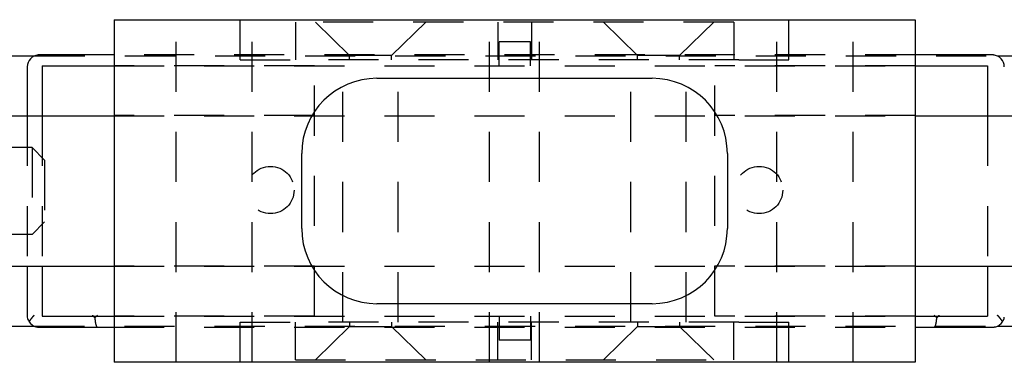
# Model space of a CAD drawing. Extents: x -4.8 to 13.6, y -3.4 to 4.2.
# Drawn here: x 1 to 3.5, y -3.3 to -2.4 of the extents above; entities that cross this region are included whole.
import ezdxf

# ---------------------------------------------------------------- set-up
doc = ezdxf.new("R2010")
doc.units = 0
doc.header["$LTSCALE"] = 0.5
doc.linetypes.add('HIDDEN', pattern=[0.375, 0.25, -0.125])
doc.layers.add('AM_HID', color=7, linetype='HIDDEN')
doc.layers.add('AM_VIS', color=7, linetype='CONTINUOUS')

msp = doc.modelspace()

# ---------------------------------------------------------------- linework, layer by layer
at = {"layer": 'AM_HID'}
for p, q in [((1.385, -3.3033), (1.385, -2.4483)), ((1.545, -2.5483), (1.545, -2.4483)), ((1.575, -3.3033), (1.575, -2.4483)), ((2.777, -2.4543), (1.683, -2.4543)), ((1.683, -2.4543), (1.683, -2.5483)), ((1.8181, -2.5373), (1.733, -2.4543)), ((1.9228, -2.5373), (2.008, -2.4543)), ((2.1675, -3.3033), (2.1675, -2.4483)), ((2.188, -2.4543), (2.188, -2.5483)), ((2.272, -2.4543), (2.272, -2.5483)), ((2.2925, -3.3033), (2.2925, -2.4483)), ((2.5372, -2.5373), (2.452, -2.4543)), ((2.6419, -2.5373), (2.727, -2.4543)), ((2.777, -2.4543), (2.777, -2.5483)), ((2.885, -3.3033), (2.885, -2.4483)), ((2.915, -2.5483), (2.915, -2.4483)), ((3.075, -3.3033), (3.075, -2.4483)), ((2.2699, -2.5034), (2.1911, -2.5034)), ((2.1911, -2.5634), (2.1911, -2.5034)), ((2.2699, -2.5634), (2.2699, -2.5034)), ((1.0322, -2.5384), (3.4338, -2.5384)), ((3.23, -2.5359), (1.23, -2.5359)), ((1.545, -2.5483), (1.67, -2.5483)), ((2.79, -2.5483), (1.67, -2.5483)), ((1.8015, -3.2033), (1.8015, -2.5483)), ((1.9228, -2.5373), (1.8181, -2.5373)), ((1.8181, -2.5483), (1.8181, -2.5373)), ((1.9228, -2.5483), (1.9228, -2.5373)), ((1.9395, -3.2033), (1.9395, -2.5483)), ((2.5205, -3.2033), (2.5205, -2.5483)), ((2.6419, -2.5373), (2.5372, -2.5373)), ((2.5372, -2.5483), (2.5372, -2.5373)), ((2.6419, -2.5483), (2.6419, -2.5373)), ((2.6585, -3.2033), (2.6585, -2.5483)), ((2.79, -2.5483), (2.915, -2.5483)), ((1.23, -2.5634), (3.23, -2.5634)), ((1.73, -2.5638), (1.23, -2.5638)), ((1.23, -2.5638), (3.23, -2.5638)), ((1.73, -3.1878), (1.73, -2.5638)), ((2.73, -3.1878), (2.73, -2.5638)), ((3.23, -2.5638), (2.73, -2.5638)), ((1.0134, -2.6883), (1.0134, -3.0633)), ((1.0505, -2.6883), (1.0505, -3.0633)), ((1.73, -2.6878), (1.23, -2.6878)), ((1.23, -2.6883), (3.23, -2.6883)), ((3.23, -2.6878), (2.73, -2.6878)), ((3.4105, -2.6883), (3.4105, -3.0633)), ((1.0254, -2.7673), (0.8066, -2.7673)), ((1.0254, -2.7673), (1.0254, -2.9843)), ((1.0566, -2.7986), (1.0254, -2.7673)), ((1.0566, -2.7986), (1.0566, -2.9531)), ((1.0566, -2.9531), (1.0254, -2.9843)), ((1.0254, -2.9843), (0.8066, -2.9843)), ((1.23, -3.0633), (3.23, -3.0633)), ((1.73, -3.0638), (1.23, -3.0638)), ((3.23, -3.0638), (2.73, -3.0638)), ((1.1886, -3.1859), (1.1861, -3.1884)), ((1.73, -3.1878), (1.23, -3.1878)), ((1.23, -3.1878), (3.23, -3.1878)), ((1.23, -3.1884), (3.23, -3.1884)), ((2.1911, -3.1884), (2.1911, -3.2484)), ((2.2699, -3.1884), (2.2699, -3.2484)), ((3.23, -3.1878), (2.73, -3.1878)), ((3.2799, -3.1884), (3.2774, -3.1859)), ((1.031, -3.2134), (3.435, -3.2134)), ((1.23, -3.2159), (3.23, -3.2159)), ((1.545, -3.3033), (1.545, -3.2033)), ((1.545, -3.2033), (1.67, -3.2033)), ((2.79, -3.2033), (1.67, -3.2033)), ((1.683, -3.2973), (1.683, -3.2033)), ((1.8181, -3.2143), (1.733, -3.2973)), ((1.8181, -3.2033), (1.8181, -3.2143)), ((1.8181, -3.2143), (1.9228, -3.2143)), ((1.9228, -3.2033), (1.9228, -3.2143)), ((1.9228, -3.2143), (2.008, -3.2973)), ((2.188, -3.2973), (2.188, -3.2033)), ((2.272, -3.2973), (2.272, -3.2033)), ((2.5372, -3.2143), (2.452, -3.2973)), ((2.5372, -3.2033), (2.5372, -3.2143)), ((2.5372, -3.2143), (2.6419, -3.2143)), ((2.6419, -3.2033), (2.6419, -3.2143)), ((2.6419, -3.2143), (2.727, -3.2973)), ((2.777, -3.2973), (2.777, -3.2033)), ((2.79, -3.2033), (2.915, -3.2033)), ((2.915, -3.3033), (2.915, -3.2033)), ((2.2699, -3.2484), (2.1911, -3.2484)), ((1.683, -3.2973), (2.777, -3.2973))]:
    msp.add_line(p, q, dxfattribs=at)
for points in [[(1.1759, -3.186, 0), (1.176, -3.186, 0), (1.176, -3.186, 0), (1.176, -3.186, 0), (1.176, -3.186, 0), (1.176, -3.186, 0), (1.1761, -3.1861, 0), (1.1761, -3.1861, 0), (1.1761, -3.1861, 0), (1.1761, -3.1861, 0), (1.1761, -3.1861, 0), (1.1761, -3.1862, 0), (1.1762, -3.1862, 0), (1.1762, -3.1862, 0), (1.1762, -3.1862, 0), (1.1762, -3.1862, 0), (1.1762, -3.1863, 0), (1.1762, -3.1863, 0), (1.1763, -3.1863, 0), (1.1763, -3.1863, 0), (1.1763, -3.1863, 0), (1.1763, -3.1864, 0), (1.1763, -3.1864, 0), (1.1764, -3.1864, 0), (1.1764, -3.1864, 0), (1.1764, -3.1864, 0), (1.1764, -3.1864, 0), (1.1764, -3.1865, 0), (1.1764, -3.1865, 0), (1.1765, -3.1865, 0), (1.1765, -3.1865, 0), (1.1765, -3.1865, 0), (1.1765, -3.1866, 0), (1.1765, -3.1866, 0), (1.1765, -3.1866, 0), (1.1766, -3.1866, 0), (1.1766, -3.1867, 0), (1.1766, -3.1867, 0), (1.1766, -3.1867, 0), (1.1766, -3.1867, 0), (1.1766, -3.1867, 0), (1.1767, -3.1867, 0), (1.1767, -3.1868, 0), (1.1767, -3.1868, 0), (1.1767, -3.1868, 0), (1.1767, -3.1868, 0), (1.1768, -3.1869, 0), (1.1768, -3.1869, 0), (1.1768, -3.1869, 0), (1.1768, -3.1869, 0), (1.1768, -3.1869, 0), (1.1768, -3.1869, 0), (1.1769, -3.187, 0), (1.1769, -3.187, 0), (1.1769, -3.187, 0), (1.1769, -3.187, 0), (1.1769, -3.187, 0), (1.177, -3.1871, 0), (1.177, -3.1871, 0), (1.177, -3.1871, 0), (1.177, -3.1871, 0), (1.177, -3.1871, 0), (1.177, -3.1872, 0), (1.1771, -3.1872, 0), (1.1771, -3.1872, 0), (1.1771, -3.1872, 0), (1.1771, -3.1872, 0), (1.1771, -3.1873, 0), (1.1772, -3.1873, 0), (1.1772, -3.1873, 0), (1.1772, -3.1873, 0), (1.1772, -3.1873, 0), (1.1772, -3.1873, 0), (1.1772, -3.1874, 0), (1.1773, -3.1874, 0), (1.1773, -3.1874, 0), (1.1773, -3.1874, 0), (1.1773, -3.1875, 0), (1.1773, -3.1875, 0), (1.1774, -3.1875, 0), (1.1774, -3.1875, 0), (1.1774, -3.1875, 0), (1.1774, -3.1875, 0), (1.1774, -3.1876, 0), (1.1775, -3.1876, 0), (1.1775, -3.1876, 0), (1.1775, -3.1876, 0), (1.1775, -3.1877, 0), (1.1775, -3.1877, 0), (1.1775, -3.1877, 0), (1.1776, -3.1877, 0), (1.1776, -3.1877, 0), (1.1776, -3.1877, 0), (1.1776, -3.1878, 0), (1.1776, -3.1878, 0), (1.1777, -3.1878, 0), (1.1777, -3.1878, 0), (1.1777, -3.1878, 0), (1.1777, -3.1879, 0), (1.1777, -3.1879, 0), (1.1777, -3.1879, 0), (1.1778, -3.1879, 0), (1.1778, -3.1879, 0), (1.1778, -3.188, 0), (1.1778, -3.188, 0), (1.1778, -3.188, 0), (1.1779, -3.188, 0), (1.1779, -3.188, 0), (1.1779, -3.1881, 0), (1.1779, -3.1881, 0), (1.1779, -3.1881, 0), (1.1779, -3.1881, 0), (1.178, -3.1881, 0), (1.178, -3.1881, 0), (1.178, -3.1882, 0), (1.178, -3.1882, 0), (1.178, -3.1882, 0), (1.1781, -3.1882, 0), (1.1781, -3.1883, 0), (1.1781, -3.1883, 0), (1.1781, -3.1883, 0), (1.1781, -3.1883, 0), (1.1781, -3.1883, 0), (1.1782, -3.1883, 0), (1.1782, -3.1884, 0), (1.1782, -3.1884, 0), (1.1782, -3.1884, 0), (1.1782, -3.1884, 0), (1.1783, -3.1885, 0)], [(3.2878, -3.1885, 0), (3.2878, -3.1884, 0), (3.2878, -3.1884, 0), (3.2878, -3.1884, 0), (3.2878, -3.1884, 0), (3.2879, -3.1883, 0), (3.2879, -3.1883, 0), (3.2879, -3.1883, 0), (3.2879, -3.1883, 0), (3.2879, -3.1883, 0), (3.2879, -3.1883, 0), (3.288, -3.1882, 0), (3.288, -3.1882, 0), (3.288, -3.1882, 0), (3.288, -3.1882, 0), (3.288, -3.1881, 0), (3.2881, -3.1881, 0), (3.2881, -3.1881, 0), (3.2881, -3.1881, 0), (3.2881, -3.1881, 0), (3.2881, -3.1881, 0), (3.2881, -3.188, 0), (3.2882, -3.188, 0), (3.2882, -3.188, 0), (3.2882, -3.188, 0), (3.2882, -3.188, 0), (3.2882, -3.1879, 0), (3.2883, -3.1879, 0), (3.2883, -3.1879, 0), (3.2883, -3.1879, 0), (3.2883, -3.1879, 0), (3.2883, -3.1878, 0), (3.2883, -3.1878, 0), (3.2884, -3.1878, 0), (3.2884, -3.1878, 0), (3.2884, -3.1878, 0), (3.2884, -3.1877, 0), (3.2884, -3.1877, 0), (3.2885, -3.1877, 0), (3.2885, -3.1877, 0), (3.2885, -3.1877, 0), (3.2885, -3.1877, 0), (3.2885, -3.1876, 0), (3.2885, -3.1876, 0), (3.2886, -3.1876, 0), (3.2886, -3.1876, 0), (3.2886, -3.1875, 0), (3.2886, -3.1875, 0), (3.2886, -3.1875, 0), (3.2887, -3.1875, 0), (3.2887, -3.1875, 0), (3.2887, -3.1875, 0), (3.2887, -3.1874, 0), (3.2887, -3.1874, 0), (3.2887, -3.1874, 0), (3.2888, -3.1874, 0), (3.2888, -3.1873, 0), (3.2888, -3.1873, 0), (3.2888, -3.1873, 0), (3.2888, -3.1873, 0), (3.2889, -3.1873, 0), (3.2889, -3.1873, 0), (3.2889, -3.1872, 0), (3.2889, -3.1872, 0), (3.2889, -3.1872, 0), (3.2889, -3.1872, 0), (3.289, -3.1872, 0), (3.289, -3.1871, 0), (3.289, -3.1871, 0), (3.289, -3.1871, 0), (3.289, -3.1871, 0), (3.2891, -3.1871, 0), (3.2891, -3.187, 0), (3.2891, -3.187, 0), (3.2891, -3.187, 0), (3.2891, -3.187, 0), (3.2891, -3.187, 0), (3.2892, -3.1869, 0), (3.2892, -3.1869, 0), (3.2892, -3.1869, 0), (3.2892, -3.1869, 0), (3.2892, -3.1869, 0), (3.2893, -3.1869, 0), (3.2893, -3.1868, 0), (3.2893, -3.1868, 0), (3.2893, -3.1868, 0), (3.2893, -3.1868, 0), (3.2893, -3.1867, 0), (3.2894, -3.1867, 0), (3.2894, -3.1867, 0), (3.2894, -3.1867, 0), (3.2894, -3.1867, 0), (3.2894, -3.1867, 0), (3.2894, -3.1866, 0), (3.2895, -3.1866, 0), (3.2895, -3.1866, 0), (3.2895, -3.1866, 0), (3.2895, -3.1865, 0), (3.2895, -3.1865, 0), (3.2896, -3.1865, 0), (3.2896, -3.1865, 0), (3.2896, -3.1865, 0), (3.2896, -3.1864, 0), (3.2896, -3.1864, 0), (3.2896, -3.1864, 0), (3.2897, -3.1864, 0), (3.2897, -3.1864, 0), (3.2897, -3.1864, 0), (3.2897, -3.1863, 0), (3.2897, -3.1863, 0), (3.2898, -3.1863, 0), (3.2898, -3.1863, 0), (3.2898, -3.1863, 0), (3.2898, -3.1862, 0), (3.2898, -3.1862, 0), (3.2898, -3.1862, 0), (3.2898, -3.1862, 0), (3.2899, -3.1862, 0), (3.2899, -3.1861, 0), (3.2899, -3.1861, 0), (3.2899, -3.1861, 0), (3.2899, -3.1861, 0), (3.29, -3.1861, 0), (3.29, -3.186, 0), (3.29, -3.186, 0), (3.29, -3.186, 0), (3.29, -3.186, 0), (3.29, -3.186, 0), (3.2901, -3.186, 0)]]:
    msp.add_polyline3d(points, dxfattribs=at)
for centre in [(1.6205, -2.8734), (2.8405, -2.8734)]:
    msp.add_circle(centre, 0.059, dxfattribs=at)
at = {"layer": 'AM_VIS'}
for p, q in [((1.23, -2.4483), (1.23, -3.3033)), ((1.23, -2.4483), (3.23, -2.4483)), ((3.23, -2.4483), (3.23, -3.3033)), ((0.95, -2.5384), (1.0322, -2.5384)), ((1.1886, -2.5359), (1.054, -2.5359)), ((1.23, -2.5359), (1.1886, -2.5359)), ((3.2774, -2.5359), (3.23, -2.5359)), ((3.412, -2.5359), (3.2774, -2.5359)), ((3.4338, -2.5384), (11.51, -2.5384)), ((1.0134, -2.5659), (1.0134, -2.6883)), ((1.0505, -2.5634), (1.23, -2.5634)), ((1.0505, -2.5634), (1.0505, -2.6883)), ((3.23, -2.5634), (3.4105, -2.5634)), ((3.4105, -2.5634), (3.4105, -2.6883)), ((1.8862, -2.5946), (2.5737, -2.5946)), ((0.48, -2.6883), (1.23, -2.6883)), ((3.23, -2.6883), (11.98, -2.6883)), ((1.6987, -2.9696), (1.6987, -2.7821)), ((2.7612, -2.7821), (2.7612, -2.9696)), ((0.48, -3.0633), (1.23, -3.0633)), ((1.0134, -3.0633), (1.0134, -3.1911)), ((1.0505, -3.0633), (1.0505, -3.1884)), ((3.23, -3.0633), (11.98, -3.0633)), ((3.4105, -3.0633), (3.4105, -3.1884)), ((2.5737, -3.1571), (1.8862, -3.1571)), ((1.0505, -3.1884), (1.23, -3.1884)), ((1.1861, -3.1884), (1.1821, -3.1924)), ((3.23, -3.1884), (3.4105, -3.1884)), ((3.2839, -3.1924), (3.2799, -3.1884)), ((0.95, -3.2134), (1.031, -3.2134)), ((1.054, -3.2159), (1.1886, -3.2159)), ((1.1886, -3.2159), (1.23, -3.2159)), ((3.23, -3.2159), (3.2774, -3.2159)), ((3.2774, -3.2159), (3.412, -3.2159)), ((3.435, -3.2134), (11.51, -3.2134)), ((3.23, -3.3033), (1.23, -3.3033))]:
    msp.add_line(p, q, dxfattribs=at)
for points in [[(1.054, -2.536, 0), (1.0539, -2.536, 0), (1.0538, -2.536, 0), (1.0536, -2.536, 0), (1.0535, -2.536, 0), (1.0534, -2.536, 0), (1.0533, -2.536, 0), (1.0532, -2.536, 0), (1.0531, -2.536, 0), (1.053, -2.536, 0), (1.0529, -2.536, 0), (1.0528, -2.536, 0), (1.0527, -2.536, 0), (1.0526, -2.536, 0), (1.0525, -2.536, 0), (1.0524, -2.536, 0), (1.0523, -2.536, 0), (1.0522, -2.536, 0), (1.0521, -2.536, 0), (1.052, -2.536, 0), (1.0519, -2.536, 0), (1.0518, -2.536, 0), (1.0517, -2.536, 0), (1.0515, -2.536, 0), (1.0514, -2.536, 0), (1.0513, -2.536, 0), (1.0512, -2.536, 0), (1.0511, -2.536, 0), (1.051, -2.536, 0), (1.0509, -2.536, 0), (1.0508, -2.536, 0), (1.0507, -2.536, 0), (1.0506, -2.536, 0), (1.0505, -2.536, 0), (1.0504, -2.536, 0), (1.0503, -2.536, 0), (1.0502, -2.536, 0), (1.0501, -2.536, 0), (1.05, -2.536, 0), (1.0499, -2.536, 0), (1.0498, -2.536, 0), (1.0497, -2.536, 0), (1.0496, -2.536, 0), (1.0495, -2.536, 0), (1.0494, -2.536, 0), (1.0493, -2.536, 0), (1.0491, -2.536, 0), (1.049, -2.536, 0), (1.0489, -2.536, 0), (1.0488, -2.536, 0), (1.0487, -2.536, 0), (1.0486, -2.536, 0), (1.0485, -2.536, 0), (1.0484, -2.536, 0), (1.0483, -2.536, 0), (1.0482, -2.536, 0), (1.0481, -2.536, 0), (1.048, -2.536, 0), (1.0479, -2.5361, 0), (1.0478, -2.5361, 0), (1.0477, -2.5361, 0), (1.0476, -2.5361, 0), (1.0475, -2.5361, 0), (1.0474, -2.5361, 0), (1.0473, -2.5361, 0), (1.0472, -2.5361, 0), (1.0471, -2.5361, 0), (1.047, -2.5361, 0), (1.0469, -2.5361, 0), (1.0467, -2.5361, 0), (1.0466, -2.5361, 0), (1.0465, -2.5361, 0), (1.0464, -2.5361, 0), (1.0463, -2.5361, 0), (1.0462, -2.5361, 0), (1.0461, -2.5361, 0), (1.046, -2.5361, 0), (1.0459, -2.5361, 0), (1.0458, -2.5362, 0), (1.0457, -2.5362, 0), (1.0456, -2.5362, 0), (1.0455, -2.5362, 0), (1.0454, -2.5362, 0), (1.0453, -2.5362, 0), (1.0452, -2.5362, 0), (1.0451, -2.5362, 0), (1.045, -2.5362, 0), (1.0449, -2.5362, 0), (1.0448, -2.5362, 0), (1.0447, -2.5362, 0), (1.0446, -2.5362, 0), (1.0445, -2.5362, 0), (1.0443, -2.5362, 0), (1.0442, -2.5362, 0), (1.0441, -2.5362, 0), (1.044, -2.5362, 0), (1.0439, -2.5362, 0), (1.0438, -2.5362, 0), (1.0437, -2.5363, 0), (1.0436, -2.5363, 0), (1.0435, -2.5363, 0), (1.0434, -2.5363, 0), (1.0433, -2.5363, 0), (1.0432, -2.5363, 0), (1.0431, -2.5363, 0), (1.043, -2.5363, 0), (1.0429, -2.5363, 0), (1.0428, -2.5363, 0), (1.0427, -2.5363, 0), (1.0426, -2.5363, 0), (1.0425, -2.5363, 0), (1.0424, -2.5364, 0), (1.0423, -2.5364, 0), (1.0422, -2.5364, 0), (1.0421, -2.5364, 0), (1.042, -2.5364, 0), (1.0419, -2.5364, 0), (1.0417, -2.5364, 0), (1.0416, -2.5364, 0), (1.0415, -2.5364, 0), (1.0414, -2.5364, 0), (1.0413, -2.5364, 0), (1.0412, -2.5364, 0), (1.0411, -2.5364, 0), (1.041, -2.5364, 0), (1.0409, -2.5365, 0), (1.0408, -2.5365, 0), (1.0407, -2.5365, 0), (1.0406, -2.5365, 0)], [(3.4254, -2.5365, 0), (3.4253, -2.5365, 0), (3.4252, -2.5365, 0), (3.4251, -2.5365, 0), (3.425, -2.5364, 0), (3.4249, -2.5364, 0), (3.4248, -2.5364, 0), (3.4247, -2.5364, 0), (3.4246, -2.5364, 0), (3.4245, -2.5364, 0), (3.4244, -2.5364, 0), (3.4242, -2.5364, 0), (3.4242, -2.5364, 0), (3.424, -2.5364, 0), (3.4239, -2.5364, 0), (3.4238, -2.5364, 0), (3.4237, -2.5364, 0), (3.4236, -2.5364, 0), (3.4235, -2.5363, 0), (3.4234, -2.5363, 0), (3.4233, -2.5363, 0), (3.4232, -2.5363, 0), (3.4231, -2.5363, 0), (3.423, -2.5363, 0), (3.4229, -2.5363, 0), (3.4228, -2.5363, 0), (3.4227, -2.5363, 0), (3.4226, -2.5363, 0), (3.4225, -2.5363, 0), (3.4224, -2.5363, 0), (3.4223, -2.5363, 0), (3.4222, -2.5362, 0), (3.4221, -2.5362, 0), (3.422, -2.5362, 0), (3.4219, -2.5362, 0), (3.4218, -2.5362, 0), (3.4217, -2.5362, 0), (3.4216, -2.5362, 0), (3.4215, -2.5362, 0), (3.4213, -2.5362, 0), (3.4213, -2.5362, 0), (3.4211, -2.5362, 0), (3.421, -2.5362, 0), (3.4209, -2.5362, 0), (3.4208, -2.5362, 0), (3.4207, -2.5362, 0), (3.4206, -2.5362, 0), (3.4205, -2.5362, 0), (3.4204, -2.5362, 0), (3.4203, -2.5362, 0), (3.4202, -2.5362, 0), (3.4201, -2.5361, 0), (3.42, -2.5361, 0), (3.4199, -2.5361, 0), (3.4198, -2.5361, 0), (3.4197, -2.5361, 0), (3.4196, -2.5361, 0), (3.4195, -2.5361, 0), (3.4194, -2.5361, 0), (3.4193, -2.5361, 0), (3.4192, -2.5361, 0), (3.4191, -2.5361, 0), (3.419, -2.5361, 0), (3.4188, -2.5361, 0), (3.4187, -2.5361, 0), (3.4186, -2.5361, 0), (3.4185, -2.5361, 0), (3.4184, -2.5361, 0), (3.4183, -2.5361, 0), (3.4182, -2.5361, 0), (3.4181, -2.5361, 0), (3.418, -2.536, 0), (3.4179, -2.536, 0), (3.4178, -2.536, 0), (3.4177, -2.536, 0), (3.4176, -2.536, 0), (3.4175, -2.536, 0), (3.4174, -2.536, 0), (3.4173, -2.536, 0), (3.4172, -2.536, 0), (3.4171, -2.536, 0), (3.417, -2.536, 0), (3.4169, -2.536, 0), (3.4168, -2.536, 0), (3.4167, -2.536, 0), (3.4165, -2.536, 0), (3.4164, -2.536, 0), (3.4163, -2.536, 0), (3.4162, -2.536, 0), (3.4161, -2.536, 0), (3.416, -2.536, 0), (3.4159, -2.536, 0), (3.4158, -2.536, 0), (3.4157, -2.536, 0), (3.4156, -2.536, 0), (3.4155, -2.536, 0), (3.4154, -2.536, 0), (3.4153, -2.536, 0), (3.4152, -2.536, 0), (3.4151, -2.536, 0), (3.415, -2.536, 0), (3.4149, -2.536, 0), (3.4148, -2.536, 0), (3.4147, -2.536, 0), (3.4146, -2.536, 0), (3.4144, -2.536, 0), (3.4144, -2.536, 0), (3.4142, -2.536, 0), (3.4141, -2.536, 0), (3.414, -2.536, 0), (3.4139, -2.536, 0), (3.4138, -2.536, 0), (3.4137, -2.536, 0), (3.4136, -2.536, 0), (3.4135, -2.536, 0), (3.4134, -2.536, 0), (3.4133, -2.536, 0), (3.4132, -2.536, 0), (3.4131, -2.536, 0), (3.413, -2.536, 0), (3.4129, -2.536, 0), (3.4128, -2.536, 0), (3.4127, -2.536, 0), (3.4126, -2.536, 0), (3.4125, -2.536, 0), (3.4124, -2.536, 0), (3.4122, -2.536, 0), (3.4122, -2.536, 0), (3.412, -2.536, 0)], [(1.0303, -3.186, 0), (1.0302, -3.1861, 0), (1.0301, -3.1862, 0), (1.03, -3.1864, 0), (1.0298, -3.1865, 0), (1.0297, -3.1866, 0), (1.0296, -3.1867, 0), (1.0295, -3.1869, 0), (1.0294, -3.187, 0), (1.0292, -3.1871, 0), (1.0291, -3.1873, 0), (1.029, -3.1874, 0), (1.0289, -3.1875, 0), (1.0288, -3.1877, 0), (1.0287, -3.1878, 0), (1.0286, -3.1879, 0), (1.0284, -3.1881, 0), (1.0283, -3.1882, 0), (1.0282, -3.1883, 0), (1.0281, -3.1885, 0), (1.028, -3.1886, 0), (1.0278, -3.1887, 0), (1.0277, -3.1889, 0), (1.0276, -3.189, 0), (1.0275, -3.1891, 0), (1.0274, -3.1893, 0), (1.0273, -3.1894, 0), (1.0272, -3.1895, 0), (1.0271, -3.1897, 0), (1.0269, -3.1898, 0), (1.0268, -3.1899, 0), (1.0267, -3.19, 0), (1.0266, -3.1902, 0), (1.0265, -3.1903, 0), (1.0264, -3.1904, 0), (1.0263, -3.1906, 0), (1.0262, -3.1907, 0), (1.0261, -3.1908, 0), (1.0259, -3.191, 0), (1.0258, -3.1911, 0), (1.0257, -3.1912, 0), (1.0256, -3.1914, 0), (1.0255, -3.1915, 0), (1.0254, -3.1916, 0), (1.0253, -3.1918, 0), (1.0252, -3.1919, 0), (1.0251, -3.192, 0), (1.025, -3.1921, 0), (1.0249, -3.1923, 0), (1.0248, -3.1924, 0), (1.0247, -3.1925, 0), (1.0246, -3.1927, 0), (1.0245, -3.1928, 0), (1.0244, -3.1929, 0), (1.0242, -3.1931, 0), (1.0241, -3.1932, 0), (1.024, -3.1933, 0), (1.0239, -3.1934, 0), (1.0238, -3.1936, 0), (1.0237, -3.1937, 0), (1.0236, -3.1938, 0), (1.0235, -3.194, 0), (1.0234, -3.1941, 0), (1.0233, -3.1942, 0), (1.0232, -3.1943, 0), (1.0231, -3.1945, 0), (1.023, -3.1946, 0), (1.0229, -3.1947, 0), (1.0228, -3.1949, 0), (1.0227, -3.195, 0), (1.0226, -3.1951, 0), (1.0225, -3.1952, 0), (1.0224, -3.1954, 0), (1.0223, -3.1955, 0), (1.0222, -3.1956, 0), (1.0221, -3.1957, 0), (1.022, -3.1959, 0), (1.022, -3.196, 0), (1.0219, -3.1961, 0), (1.0218, -3.1962, 0), (1.0217, -3.1964, 0), (1.0216, -3.1965, 0), (1.0215, -3.1966, 0), (1.0214, -3.1967, 0), (1.0213, -3.1969, 0), (1.0212, -3.197, 0), (1.0211, -3.1971, 0), (1.021, -3.1972, 0), (1.0209, -3.1974, 0), (1.0209, -3.1975, 0), (1.0208, -3.1976, 0), (1.0207, -3.1977, 0), (1.0206, -3.1978, 0), (1.0205, -3.198, 0), (1.0204, -3.1981, 0), (1.0203, -3.1982, 0), (1.0202, -3.1983, 0), (1.0201, -3.1984, 0), (1.0201, -3.1986, 0), (1.02, -3.1987, 0), (1.0199, -3.1988, 0), (1.0198, -3.1989, 0), (1.0197, -3.1991, 0), (1.0196, -3.1992, 0), (1.0196, -3.1993, 0), (1.0195, -3.1994, 0), (1.0194, -3.1995, 0), (1.0193, -3.1996, 0), (1.0192, -3.1998, 0), (1.0192, -3.1999, 0), (1.0191, -3.2, 0), (1.019, -3.2001, 0), (1.0189, -3.2002, 0), (1.0188, -3.2003, 0), (1.0188, -3.2005, 0), (1.0187, -3.2006, 0), (1.0186, -3.2007, 0), (1.0185, -3.2008, 0), (1.0184, -3.2009, 0), (1.0184, -3.201, 0), (1.0183, -3.2012, 0), (1.0182, -3.2013, 0), (1.0181, -3.2014, 0), (1.0181, -3.2015, 0), (1.018, -3.2016, 0), (1.0179, -3.2017, 0), (1.0178, -3.2018, 0), (1.0178, -3.202, 0), (1.0177, -3.2021, 0)], [(1.1783, -3.1885, 0), (1.1783, -3.1885, 0), (1.1783, -3.1885, 0), (1.1783, -3.1885, 0), (1.1784, -3.1886, 0), (1.1784, -3.1886, 0), (1.1784, -3.1886, 0), (1.1785, -3.1887, 0), (1.1785, -3.1887, 0), (1.1785, -3.1887, 0), (1.1785, -3.1888, 0), (1.1786, -3.1888, 0), (1.1786, -3.1888, 0), (1.1786, -3.1889, 0), (1.1787, -3.1889, 0), (1.1787, -3.1889, 0), (1.1787, -3.189, 0), (1.1788, -3.189, 0), (1.1788, -3.189, 0), (1.1788, -3.189, 0), (1.1788, -3.1891, 0), (1.1789, -3.1891, 0), (1.1789, -3.1891, 0), (1.1789, -3.1892, 0), (1.179, -3.1892, 0), (1.179, -3.1892, 0), (1.179, -3.1893, 0), (1.1791, -3.1893, 0), (1.1791, -3.1893, 0), (1.1791, -3.1894, 0), (1.1791, -3.1894, 0), (1.1792, -3.1894, 0), (1.1792, -3.1894, 0), (1.1792, -3.1895, 0), (1.1793, -3.1895, 0), (1.1793, -3.1896, 0), (1.1793, -3.1896, 0), (1.1794, -3.1896, 0), (1.1794, -3.1896, 0), (1.1794, -3.1897, 0), (1.1795, -3.1897, 0), (1.1795, -3.1897, 0), (1.1795, -3.1898, 0), (1.1795, -3.1898, 0), (1.1796, -3.1898, 0), (1.1796, -3.1899, 0), (1.1796, -3.1899, 0), (1.1797, -3.1899, 0), (1.1797, -3.19, 0), (1.1797, -3.19, 0), (1.1798, -3.19, 0), (1.1798, -3.19, 0), (1.1798, -3.1901, 0), (1.1798, -3.1901, 0), (1.1799, -3.1901, 0), (1.1799, -3.1902, 0), (1.1799, -3.1902, 0), (1.18, -3.1902, 0), (1.18, -3.1903, 0), (1.18, -3.1903, 0), (1.1801, -3.1903, 0), (1.1801, -3.1904, 0), (1.1801, -3.1904, 0), (1.1801, -3.1904, 0), (1.1802, -3.1904, 0), (1.1802, -3.1905, 0), (1.1802, -3.1905, 0), (1.1803, -3.1905, 0), (1.1803, -3.1906, 0), (1.1803, -3.1906, 0), (1.1804, -3.1906, 0), (1.1804, -3.1907, 0), (1.1804, -3.1907, 0), (1.1804, -3.1907, 0), (1.1805, -3.1908, 0), (1.1805, -3.1908, 0), (1.1805, -3.1908, 0), (1.1806, -3.1909, 0), (1.1806, -3.1909, 0), (1.1806, -3.1909, 0), (1.1807, -3.1909, 0), (1.1807, -3.191, 0), (1.1807, -3.191, 0), (1.1807, -3.1911, 0), (1.1808, -3.1911, 0), (1.1808, -3.1911, 0), (1.1808, -3.1911, 0), (1.1809, -3.1912, 0), (1.1809, -3.1912, 0), (1.1809, -3.1912, 0), (1.181, -3.1913, 0), (1.181, -3.1913, 0), (1.181, -3.1913, 0), (1.181, -3.1914, 0), (1.1811, -3.1914, 0), (1.1811, -3.1914, 0), (1.1811, -3.1915, 0), (1.1812, -3.1915, 0), (1.1812, -3.1915, 0), (1.1812, -3.1915, 0), (1.1813, -3.1916, 0), (1.1813, -3.1916, 0), (1.1813, -3.1916, 0), (1.1814, -3.1917, 0), (1.1814, -3.1917, 0), (1.1814, -3.1917, 0), (1.1814, -3.1918, 0), (1.1815, -3.1918, 0), (1.1815, -3.1918, 0), (1.1815, -3.1919, 0), (1.1816, -3.1919, 0), (1.1816, -3.1919, 0), (1.1816, -3.1919, 0), (1.1817, -3.192, 0), (1.1817, -3.192, 0), (1.1817, -3.192, 0), (1.1818, -3.1921, 0), (1.1818, -3.1921, 0), (1.1818, -3.1921, 0), (1.1819, -3.1922, 0), (1.1819, -3.1922, 0), (1.1819, -3.1922, 0), (1.1819, -3.1923, 0), (1.182, -3.1923, 0), (1.182, -3.1923, 0), (1.182, -3.1923, 0), (1.1821, -3.1924, 0), (1.1821, -3.1924, 0), (1.1821, -3.1924, 0)], [(1.1821, -3.1924, 0), (1.1821, -3.1928, 0), (1.1822, -3.1931, 0), (1.1822, -3.1934, 0), (1.1822, -3.1937, 0), (1.1822, -3.194, 0), (1.1822, -3.1943, 0), (1.1823, -3.1946, 0), (1.1823, -3.1949, 0), (1.1823, -3.1952, 0), (1.1823, -3.1955, 0), (1.1823, -3.1958, 0), (1.1824, -3.1961, 0), (1.1824, -3.1964, 0), (1.1824, -3.1967, 0), (1.1824, -3.197, 0), (1.1825, -3.1973, 0), (1.1825, -3.1976, 0), (1.1825, -3.1979, 0), (1.1825, -3.1982, 0), (1.1826, -3.1984, 0), (1.1826, -3.1987, 0), (1.1826, -3.199, 0), (1.1827, -3.1993, 0), (1.1827, -3.1996, 0), (1.1827, -3.1999, 0), (1.1828, -3.2001, 0), (1.1828, -3.2004, 0), (1.1828, -3.2007, 0), (1.1829, -3.201, 0), (1.1829, -3.2012, 0), (1.1829, -3.2015, 0), (1.183, -3.2018, 0), (1.183, -3.2021, 0), (1.183, -3.2023, 0), (1.1831, -3.2026, 0), (1.1831, -3.2029, 0), (1.1832, -3.2031, 0), (1.1832, -3.2034, 0), (1.1832, -3.2036, 0), (1.1833, -3.2039, 0), (1.1833, -3.2041, 0), (1.1834, -3.2044, 0), (1.1834, -3.2046, 0), (1.1835, -3.2049, 0), (1.1835, -3.2051, 0), (1.1836, -3.2054, 0), (1.1836, -3.2056, 0), (1.1836, -3.2058, 0), (1.1837, -3.2061, 0), (1.1837, -3.2063, 0), (1.1838, -3.2066, 0), (1.1838, -3.2068, 0), (1.1839, -3.207, 0), (1.1839, -3.2072, 0), (1.184, -3.2075, 0), (1.184, -3.2077, 0), (1.1841, -3.2079, 0), (1.1841, -3.2081, 0), (1.1842, -3.2083, 0), (1.1842, -3.2085, 0), (1.1843, -3.2087, 0), (1.1844, -3.2089, 0), (1.1844, -3.2091, 0), (1.1845, -3.2093, 0), (1.1845, -3.2095, 0), (1.1846, -3.2097, 0), (1.1846, -3.2099, 0), (1.1847, -3.2101, 0), (1.1847, -3.2103, 0), (1.1848, -3.2105, 0), (1.1848, -3.2107, 0), (1.1849, -3.2108, 0), (1.185, -3.211, 0), (1.185, -3.2112, 0), (1.1851, -3.2114, 0), (1.1851, -3.2115, 0), (1.1852, -3.2117, 0), (1.1853, -3.2119, 0), (1.1853, -3.212, 0), (1.1854, -3.2122, 0), (1.1854, -3.2123, 0), (1.1855, -3.2125, 0), (1.1856, -3.2126, 0), (1.1856, -3.2128, 0), (1.1857, -3.2129, 0), (1.1858, -3.213, 0), (1.1858, -3.2132, 0), (1.1859, -3.2133, 0), (1.186, -3.2134, 0), (1.186, -3.2136, 0), (1.1861, -3.2137, 0), (1.1862, -3.2138, 0), (1.1862, -3.2139, 0), (1.1863, -3.214, 0), (1.1864, -3.2141, 0), (1.1864, -3.2142, 0), (1.1865, -3.2144, 0), (1.1865, -3.2144, 0), (1.1866, -3.2146, 0), (1.1867, -3.2146, 0), (1.1867, -3.2147, 0), (1.1868, -3.2148, 0), (1.1869, -3.2149, 0), (1.1869, -3.215, 0), (1.187, -3.2151, 0), (1.1871, -3.2151, 0), (1.1872, -3.2152, 0), (1.1872, -3.2153, 0), (1.1873, -3.2153, 0), (1.1874, -3.2154, 0), (1.1874, -3.2155, 0), (1.1875, -3.2155, 0), (1.1876, -3.2156, 0), (1.1876, -3.2156, 0), (1.1877, -3.2157, 0), (1.1878, -3.2157, 0), (1.1879, -3.2157, 0), (1.1879, -3.2158, 0), (1.188, -3.2158, 0), (1.1881, -3.2158, 0), (1.1881, -3.2159, 0), (1.1882, -3.2159, 0), (1.1883, -3.2159, 0), (1.1883, -3.2159, 0), (1.1884, -3.2159, 0), (1.1885, -3.2159, 0), (1.1885, -3.2159, 0), (1.1886, -3.2159, 0)], [(3.2774, -3.2159, 0), (3.2775, -3.2159, 0), (3.2775, -3.2159, 0), (3.2776, -3.2159, 0), (3.2777, -3.2159, 0), (3.2777, -3.2159, 0), (3.2778, -3.2159, 0), (3.2779, -3.2159, 0), (3.278, -3.2158, 0), (3.278, -3.2158, 0), (3.2781, -3.2158, 0), (3.2782, -3.2157, 0), (3.2782, -3.2157, 0), (3.2783, -3.2157, 0), (3.2784, -3.2156, 0), (3.2784, -3.2156, 0), (3.2785, -3.2155, 0), (3.2786, -3.2155, 0), (3.2786, -3.2154, 0), (3.2787, -3.2153, 0), (3.2788, -3.2153, 0), (3.2788, -3.2152, 0), (3.2789, -3.2151, 0), (3.279, -3.2151, 0), (3.2791, -3.215, 0), (3.2791, -3.2149, 0), (3.2792, -3.2148, 0), (3.2793, -3.2147, 0), (3.2793, -3.2146, 0), (3.2794, -3.2146, 0), (3.2795, -3.2144, 0), (3.2795, -3.2144, 0), (3.2796, -3.2142, 0), (3.2797, -3.2141, 0), (3.2797, -3.214, 0), (3.2798, -3.2139, 0), (3.2799, -3.2138, 0), (3.2799, -3.2137, 0), (3.28, -3.2136, 0), (3.2801, -3.2134, 0), (3.2801, -3.2133, 0), (3.2802, -3.2132, 0), (3.2802, -3.213, 0), (3.2803, -3.2129, 0), (3.2804, -3.2128, 0), (3.2804, -3.2126, 0), (3.2805, -3.2125, 0), (3.2806, -3.2123, 0), (3.2806, -3.2122, 0), (3.2807, -3.212, 0), (3.2807, -3.2119, 0), (3.2808, -3.2117, 0), (3.2809, -3.2115, 0), (3.2809, -3.2114, 0), (3.281, -3.2112, 0), (3.281, -3.211, 0), (3.2811, -3.2108, 0), (3.2812, -3.2107, 0), (3.2812, -3.2105, 0), (3.2813, -3.2103, 0), (3.2813, -3.2101, 0), (3.2814, -3.2099, 0), (3.2814, -3.2097, 0), (3.2815, -3.2095, 0), (3.2816, -3.2093, 0), (3.2816, -3.2091, 0), (3.2817, -3.2089, 0), (3.2817, -3.2087, 0), (3.2818, -3.2085, 0), (3.2818, -3.2083, 0), (3.2819, -3.2081, 0), (3.2819, -3.2079, 0), (3.282, -3.2077, 0), (3.282, -3.2075, 0), (3.2821, -3.2072, 0), (3.2821, -3.207, 0), (3.2822, -3.2068, 0), (3.2822, -3.2066, 0), (3.2823, -3.2063, 0), (3.2823, -3.2061, 0), (3.2824, -3.2058, 0), (3.2824, -3.2056, 0), (3.2825, -3.2054, 0), (3.2825, -3.2051, 0), (3.2826, -3.2049, 0), (3.2826, -3.2046, 0), (3.2826, -3.2044, 0), (3.2827, -3.2041, 0), (3.2827, -3.2039, 0), (3.2828, -3.2036, 0), (3.2828, -3.2034, 0), (3.2828, -3.2031, 0), (3.2829, -3.2029, 0), (3.2829, -3.2026, 0), (3.283, -3.2023, 0), (3.283, -3.2021, 0), (3.283, -3.2018, 0), (3.2831, -3.2015, 0), (3.2831, -3.2012, 0), (3.2831, -3.201, 0), (3.2832, -3.2007, 0), (3.2832, -3.2004, 0), (3.2832, -3.2001, 0), (3.2833, -3.1999, 0), (3.2833, -3.1996, 0), (3.2833, -3.1993, 0), (3.2834, -3.199, 0), (3.2834, -3.1987, 0), (3.2834, -3.1984, 0), (3.2835, -3.1982, 0), (3.2835, -3.1979, 0), (3.2835, -3.1976, 0), (3.2835, -3.1973, 0), (3.2836, -3.197, 0), (3.2836, -3.1967, 0), (3.2836, -3.1964, 0), (3.2837, -3.1961, 0), (3.2837, -3.1958, 0), (3.2837, -3.1955, 0), (3.2837, -3.1952, 0), (3.2837, -3.1949, 0), (3.2838, -3.1946, 0), (3.2838, -3.1943, 0), (3.2838, -3.194, 0), (3.2838, -3.1937, 0), (3.2838, -3.1934, 0), (3.2839, -3.1931, 0), (3.2839, -3.1928, 0), (3.2839, -3.1924, 0)], [(3.2839, -3.1924, 0), (3.2839, -3.1924, 0), (3.2839, -3.1924, 0), (3.284, -3.1923, 0), (3.284, -3.1923, 0), (3.284, -3.1923, 0), (3.2841, -3.1923, 0), (3.2841, -3.1922, 0), (3.2841, -3.1922, 0), (3.2842, -3.1922, 0), (3.2842, -3.1921, 0), (3.2842, -3.1921, 0), (3.2843, -3.1921, 0), (3.2843, -3.192, 0), (3.2843, -3.192, 0), (3.2843, -3.192, 0), (3.2844, -3.1919, 0), (3.2844, -3.1919, 0), (3.2844, -3.1919, 0), (3.2845, -3.1919, 0), (3.2845, -3.1918, 0), (3.2845, -3.1918, 0), (3.2846, -3.1918, 0), (3.2846, -3.1917, 0), (3.2846, -3.1917, 0), (3.2847, -3.1917, 0), (3.2847, -3.1916, 0), (3.2847, -3.1916, 0), (3.2847, -3.1916, 0), (3.2848, -3.1915, 0), (3.2848, -3.1915, 0), (3.2848, -3.1915, 0), (3.2849, -3.1915, 0), (3.2849, -3.1914, 0), (3.2849, -3.1914, 0), (3.285, -3.1914, 0), (3.285, -3.1913, 0), (3.285, -3.1913, 0), (3.2851, -3.1913, 0), (3.2851, -3.1912, 0), (3.2851, -3.1912, 0), (3.2851, -3.1912, 0), (3.2852, -3.1911, 0), (3.2852, -3.1911, 0), (3.2852, -3.1911, 0), (3.2853, -3.1911, 0), (3.2853, -3.191, 0), (3.2853, -3.191, 0), (3.2854, -3.1909, 0), (3.2854, -3.1909, 0), (3.2854, -3.1909, 0), (3.2854, -3.1909, 0), (3.2855, -3.1908, 0), (3.2855, -3.1908, 0), (3.2855, -3.1908, 0), (3.2856, -3.1907, 0), (3.2856, -3.1907, 0), (3.2856, -3.1907, 0), (3.2857, -3.1906, 0), (3.2857, -3.1906, 0), (3.2857, -3.1906, 0), (3.2858, -3.1905, 0), (3.2858, -3.1905, 0), (3.2858, -3.1905, 0), (3.2858, -3.1904, 0), (3.2859, -3.1904, 0), (3.2859, -3.1904, 0), (3.2859, -3.1904, 0), (3.286, -3.1903, 0), (3.286, -3.1903, 0), (3.286, -3.1903, 0), (3.286, -3.1902, 0), (3.2861, -3.1902, 0), (3.2861, -3.1902, 0), (3.2861, -3.1901, 0), (3.2862, -3.1901, 0), (3.2862, -3.1901, 0), (3.2862, -3.19, 0), (3.2863, -3.19, 0), (3.2863, -3.19, 0), (3.2863, -3.19, 0), (3.2864, -3.1899, 0), (3.2864, -3.1899, 0), (3.2864, -3.1899, 0), (3.2864, -3.1898, 0), (3.2865, -3.1898, 0), (3.2865, -3.1898, 0), (3.2865, -3.1897, 0), (3.2866, -3.1897, 0), (3.2866, -3.1897, 0), (3.2866, -3.1896, 0), (3.2866, -3.1896, 0), (3.2867, -3.1896, 0), (3.2867, -3.1896, 0), (3.2867, -3.1895, 0), (3.2868, -3.1895, 0), (3.2868, -3.1894, 0), (3.2868, -3.1894, 0), (3.2869, -3.1894, 0), (3.2869, -3.1894, 0), (3.2869, -3.1893, 0), (3.287, -3.1893, 0), (3.287, -3.1893, 0), (3.287, -3.1892, 0), (3.287, -3.1892, 0), (3.2871, -3.1892, 0), (3.2871, -3.1891, 0), (3.2871, -3.1891, 0), (3.2872, -3.1891, 0), (3.2872, -3.189, 0), (3.2872, -3.189, 0), (3.2872, -3.189, 0), (3.2873, -3.189, 0), (3.2873, -3.1889, 0), (3.2873, -3.1889, 0), (3.2874, -3.1889, 0), (3.2874, -3.1888, 0), (3.2874, -3.1888, 0), (3.2875, -3.1888, 0), (3.2875, -3.1887, 0), (3.2875, -3.1887, 0), (3.2875, -3.1887, 0), (3.2876, -3.1886, 0), (3.2876, -3.1886, 0), (3.2876, -3.1886, 0), (3.2877, -3.1885, 0), (3.2877, -3.1885, 0), (3.2877, -3.1885, 0), (3.2878, -3.1885, 0)], [(3.4483, -3.2021, 0), (3.4482, -3.202, 0), (3.4482, -3.2018, 0), (3.4481, -3.2017, 0), (3.448, -3.2016, 0), (3.4479, -3.2015, 0), (3.4479, -3.2014, 0), (3.4478, -3.2013, 0), (3.4477, -3.2012, 0), (3.4476, -3.201, 0), (3.4476, -3.2009, 0), (3.4475, -3.2008, 0), (3.4474, -3.2007, 0), (3.4473, -3.2006, 0), (3.4473, -3.2005, 0), (3.4472, -3.2003, 0), (3.4471, -3.2002, 0), (3.447, -3.2001, 0), (3.4469, -3.2, 0), (3.4469, -3.1999, 0), (3.4468, -3.1998, 0), (3.4467, -3.1996, 0), (3.4466, -3.1995, 0), (3.4465, -3.1994, 0), (3.4465, -3.1993, 0), (3.4464, -3.1992, 0), (3.4463, -3.1991, 0), (3.4462, -3.1989, 0), (3.4461, -3.1988, 0), (3.446, -3.1987, 0), (3.4459, -3.1986, 0), (3.4459, -3.1984, 0), (3.4458, -3.1983, 0), (3.4457, -3.1982, 0), (3.4456, -3.1981, 0), (3.4455, -3.198, 0), (3.4454, -3.1978, 0), (3.4453, -3.1977, 0), (3.4453, -3.1976, 0), (3.4452, -3.1975, 0), (3.4451, -3.1974, 0), (3.445, -3.1972, 0), (3.4449, -3.1971, 0), (3.4448, -3.197, 0), (3.4447, -3.1969, 0), (3.4446, -3.1967, 0), (3.4445, -3.1966, 0), (3.4444, -3.1965, 0), (3.4443, -3.1964, 0), (3.4442, -3.1962, 0), (3.4441, -3.1961, 0), (3.444, -3.196, 0), (3.444, -3.1959, 0), (3.4439, -3.1957, 0), (3.4438, -3.1956, 0), (3.4437, -3.1955, 0), (3.4436, -3.1954, 0), (3.4435, -3.1952, 0), (3.4434, -3.1951, 0), (3.4433, -3.195, 0), (3.4432, -3.1949, 0), (3.4431, -3.1947, 0), (3.443, -3.1946, 0), (3.4429, -3.1945, 0), (3.4428, -3.1943, 0), (3.4427, -3.1942, 0), (3.4426, -3.1941, 0), (3.4425, -3.194, 0), (3.4424, -3.1938, 0), (3.4423, -3.1937, 0), (3.4422, -3.1936, 0), (3.4421, -3.1934, 0), (3.442, -3.1933, 0), (3.4419, -3.1932, 0), (3.4418, -3.1931, 0), (3.4417, -3.1929, 0), (3.4416, -3.1928, 0), (3.4415, -3.1927, 0), (3.4413, -3.1925, 0), (3.4412, -3.1924, 0), (3.4411, -3.1923, 0), (3.441, -3.1921, 0), (3.4409, -3.192, 0), (3.4408, -3.1919, 0), (3.4407, -3.1918, 0), (3.4406, -3.1916, 0), (3.4405, -3.1915, 0), (3.4404, -3.1914, 0), (3.4403, -3.1912, 0), (3.4402, -3.1911, 0), (3.4401, -3.191, 0), (3.44, -3.1908, 0), (3.4398, -3.1907, 0), (3.4397, -3.1906, 0), (3.4396, -3.1904, 0), (3.4395, -3.1903, 0), (3.4394, -3.1902, 0), (3.4393, -3.19, 0), (3.4392, -3.1899, 0), (3.4391, -3.1898, 0), (3.439, -3.1897, 0), (3.4388, -3.1895, 0), (3.4387, -3.1894, 0), (3.4386, -3.1893, 0), (3.4385, -3.1891, 0), (3.4384, -3.189, 0), (3.4383, -3.1889, 0), (3.4381, -3.1887, 0), (3.438, -3.1886, 0), (3.4379, -3.1885, 0), (3.4378, -3.1883, 0), (3.4377, -3.1882, 0), (3.4376, -3.1881, 0), (3.4375, -3.1879, 0), (3.4373, -3.1878, 0), (3.4372, -3.1877, 0), (3.4371, -3.1875, 0), (3.437, -3.1874, 0), (3.4369, -3.1873, 0), (3.4368, -3.1871, 0), (3.4366, -3.187, 0), (3.4365, -3.1869, 0), (3.4364, -3.1867, 0), (3.4363, -3.1866, 0), (3.4362, -3.1865, 0), (3.436, -3.1864, 0), (3.4359, -3.1862, 0), (3.4358, -3.1861, 0), (3.4357, -3.186, 0)], [(1.035, -3.2149, 0), (1.0351, -3.2149, 0), (1.0353, -3.2149, 0), (1.0354, -3.2149, 0), (1.0356, -3.2149, 0), (1.0357, -3.2149, 0), (1.0358, -3.2149, 0), (1.036, -3.215, 0), (1.0361, -3.215, 0), (1.0363, -3.215, 0), (1.0364, -3.215, 0), (1.0366, -3.215, 0), (1.0367, -3.2151, 0), (1.0369, -3.2151, 0), (1.037, -3.2151, 0), (1.0372, -3.2151, 0), (1.0373, -3.2151, 0), (1.0374, -3.2151, 0), (1.0376, -3.2151, 0), (1.0377, -3.2151, 0), (1.0379, -3.2152, 0), (1.038, -3.2152, 0), (1.0382, -3.2152, 0), (1.0383, -3.2152, 0), (1.0385, -3.2152, 0), (1.0386, -3.2152, 0), (1.0388, -3.2153, 0), (1.0389, -3.2153, 0), (1.0391, -3.2153, 0), (1.0392, -3.2153, 0), (1.0394, -3.2153, 0), (1.0395, -3.2153, 0), (1.0396, -3.2153, 0), (1.0398, -3.2153, 0), (1.0399, -3.2154, 0), (1.0401, -3.2154, 0), (1.0402, -3.2154, 0), (1.0404, -3.2154, 0), (1.0405, -3.2154, 0), (1.0407, -3.2154, 0), (1.0408, -3.2154, 0), (1.041, -3.2154, 0), (1.0411, -3.2155, 0), (1.0413, -3.2155, 0), (1.0414, -3.2155, 0), (1.0416, -3.2155, 0), (1.0417, -3.2155, 0), (1.0419, -3.2155, 0), (1.042, -3.2155, 0), (1.0422, -3.2155, 0), (1.0423, -3.2155, 0), (1.0425, -3.2155, 0), (1.0426, -3.2156, 0), (1.0428, -3.2156, 0), (1.0429, -3.2156, 0), (1.0431, -3.2156, 0), (1.0432, -3.2156, 0), (1.0433, -3.2156, 0), (1.0435, -3.2156, 0), (1.0436, -3.2156, 0), (1.0438, -3.2156, 0), (1.0439, -3.2157, 0), (1.0441, -3.2157, 0), (1.0442, -3.2157, 0), (1.0444, -3.2157, 0), (1.0445, -3.2157, 0), (1.0447, -3.2157, 0), (1.0448, -3.2157, 0), (1.045, -3.2157, 0), (1.0451, -3.2157, 0), (1.0453, -3.2157, 0), (1.0454, -3.2157, 0), (1.0456, -3.2157, 0), (1.0457, -3.2157, 0), (1.0459, -3.2157, 0), (1.046, -3.2158, 0), (1.0462, -3.2158, 0), (1.0463, -3.2158, 0), (1.0465, -3.2158, 0), (1.0466, -3.2158, 0), (1.0468, -3.2158, 0), (1.0469, -3.2158, 0), (1.0471, -3.2158, 0), (1.0472, -3.2158, 0), (1.0474, -3.2158, 0), (1.0475, -3.2158, 0), (1.0477, -3.2158, 0), (1.0478, -3.2158, 0), (1.048, -3.2158, 0), (1.0481, -3.2158, 0), (1.0483, -3.2159, 0), (1.0484, -3.2159, 0), (1.0486, -3.2159, 0), (1.0487, -3.2159, 0), (1.0489, -3.2159, 0), (1.049, -3.2159, 0), (1.0492, -3.2159, 0), (1.0493, -3.2159, 0), (1.0495, -3.2159, 0), (1.0496, -3.2159, 0), (1.0498, -3.2159, 0), (1.0499, -3.2159, 0), (1.0501, -3.2159, 0), (1.0502, -3.2159, 0), (1.0504, -3.2159, 0), (1.0505, -3.2159, 0), (1.0507, -3.2159, 0), (1.0508, -3.2159, 0), (1.051, -3.2159, 0), (1.0511, -3.2159, 0), (1.0513, -3.2159, 0), (1.0514, -3.2159, 0), (1.0516, -3.2159, 0), (1.0517, -3.2159, 0), (1.0519, -3.2159, 0), (1.052, -3.2159, 0), (1.0522, -3.2159, 0), (1.0523, -3.2159, 0), (1.0525, -3.2159, 0), (1.0526, -3.2159, 0), (1.0528, -3.2159, 0), (1.0529, -3.2159, 0), (1.0531, -3.2159, 0), (1.0532, -3.2159, 0), (1.0534, -3.2159, 0), (1.0535, -3.2159, 0), (1.0537, -3.2159, 0), (1.0538, -3.2159, 0), (1.054, -3.2159, 0)], [(3.412, -3.2159, 0), (3.4122, -3.2159, 0), (3.4123, -3.2159, 0), (3.4125, -3.2159, 0), (3.4126, -3.2159, 0), (3.4128, -3.2159, 0), (3.4129, -3.2159, 0), (3.4131, -3.2159, 0), (3.4132, -3.2159, 0), (3.4134, -3.2159, 0), (3.4135, -3.2159, 0), (3.4137, -3.2159, 0), (3.4138, -3.2159, 0), (3.414, -3.2159, 0), (3.4141, -3.2159, 0), (3.4143, -3.2159, 0), (3.4144, -3.2159, 0), (3.4146, -3.2159, 0), (3.4147, -3.2159, 0), (3.4149, -3.2159, 0), (3.415, -3.2159, 0), (3.4152, -3.2159, 0), (3.4153, -3.2159, 0), (3.4155, -3.2159, 0), (3.4156, -3.2159, 0), (3.4158, -3.2159, 0), (3.4159, -3.2159, 0), (3.4161, -3.2159, 0), (3.4162, -3.2159, 0), (3.4164, -3.2159, 0), (3.4165, -3.2159, 0), (3.4167, -3.2159, 0), (3.4168, -3.2159, 0), (3.417, -3.2159, 0), (3.4171, -3.2159, 0), (3.4173, -3.2159, 0), (3.4174, -3.2159, 0), (3.4176, -3.2159, 0), (3.4177, -3.2159, 0), (3.4179, -3.2158, 0), (3.418, -3.2158, 0), (3.4182, -3.2158, 0), (3.4183, -3.2158, 0), (3.4185, -3.2158, 0), (3.4186, -3.2158, 0), (3.4188, -3.2158, 0), (3.4189, -3.2158, 0), (3.4191, -3.2158, 0), (3.4192, -3.2158, 0), (3.4194, -3.2158, 0), (3.4195, -3.2158, 0), (3.4197, -3.2158, 0), (3.4198, -3.2158, 0), (3.42, -3.2158, 0), (3.4201, -3.2157, 0), (3.4203, -3.2157, 0), (3.4204, -3.2157, 0), (3.4206, -3.2157, 0), (3.4207, -3.2157, 0), (3.4209, -3.2157, 0), (3.421, -3.2157, 0), (3.4212, -3.2157, 0), (3.4213, -3.2157, 0), (3.4215, -3.2157, 0), (3.4216, -3.2157, 0), (3.4218, -3.2157, 0), (3.4219, -3.2157, 0), (3.4221, -3.2157, 0), (3.4222, -3.2156, 0), (3.4224, -3.2156, 0), (3.4225, -3.2156, 0), (3.4227, -3.2156, 0), (3.4228, -3.2156, 0), (3.423, -3.2156, 0), (3.4231, -3.2156, 0), (3.4233, -3.2156, 0), (3.4234, -3.2156, 0), (3.4236, -3.2155, 0), (3.4237, -3.2155, 0), (3.4238, -3.2155, 0), (3.424, -3.2155, 0), (3.4241, -3.2155, 0), (3.4243, -3.2155, 0), (3.4244, -3.2155, 0), (3.4246, -3.2155, 0), (3.4247, -3.2155, 0), (3.4249, -3.2155, 0), (3.425, -3.2154, 0), (3.4252, -3.2154, 0), (3.4253, -3.2154, 0), (3.4255, -3.2154, 0), (3.4256, -3.2154, 0), (3.4258, -3.2154, 0), (3.4259, -3.2154, 0), (3.4261, -3.2154, 0), (3.4262, -3.2153, 0), (3.4264, -3.2153, 0), (3.4265, -3.2153, 0), (3.4266, -3.2153, 0), (3.4268, -3.2153, 0), (3.427, -3.2153, 0), (3.4271, -3.2153, 0), (3.4272, -3.2153, 0), (3.4274, -3.2152, 0), (3.4275, -3.2152, 0), (3.4277, -3.2152, 0), (3.4278, -3.2152, 0), (3.428, -3.2152, 0), (3.4281, -3.2152, 0), (3.4283, -3.2151, 0), (3.4284, -3.2151, 0), (3.4286, -3.2151, 0), (3.4287, -3.2151, 0), (3.4289, -3.2151, 0), (3.429, -3.2151, 0), (3.4291, -3.2151, 0), (3.4293, -3.2151, 0), (3.4294, -3.215, 0), (3.4296, -3.215, 0), (3.4297, -3.215, 0), (3.4299, -3.215, 0), (3.43, -3.215, 0), (3.4302, -3.2149, 0), (3.4303, -3.2149, 0), (3.4304, -3.2149, 0), (3.4306, -3.2149, 0), (3.4307, -3.2149, 0), (3.4309, -3.2149, 0), (3.431, -3.2149, 0)]]:
    msp.add_polyline3d(points, dxfattribs=at)
for centre, radius, start, end in [((1.043, -2.5659), 0.0296, 94.6254, 180), ((3.423, -2.5659), 0.0296, 0, 85.3747), ((1.8862, -2.7821), 0.1875, 90, 180), ((2.5737, -2.7821), 0.1875, 0, 90), ((1.8862, -2.9696), 0.1875, 180, 270), ((2.5737, -2.9696), 0.1875, 270, 0), ((1.043, -3.1859), 0.03, 189.8113, 212.5), ((3.423, -3.1859), 0.03, 327.5, 350.1888), ((1.043, -3.1859), 0.03, 212.5, 254.4856), ((3.423, -3.1859), 0.03, 285.5143, 327.5)]:
    msp.add_arc(centre, radius, start, end, dxfattribs=at)

doc.saveas('drawing.dxf')
